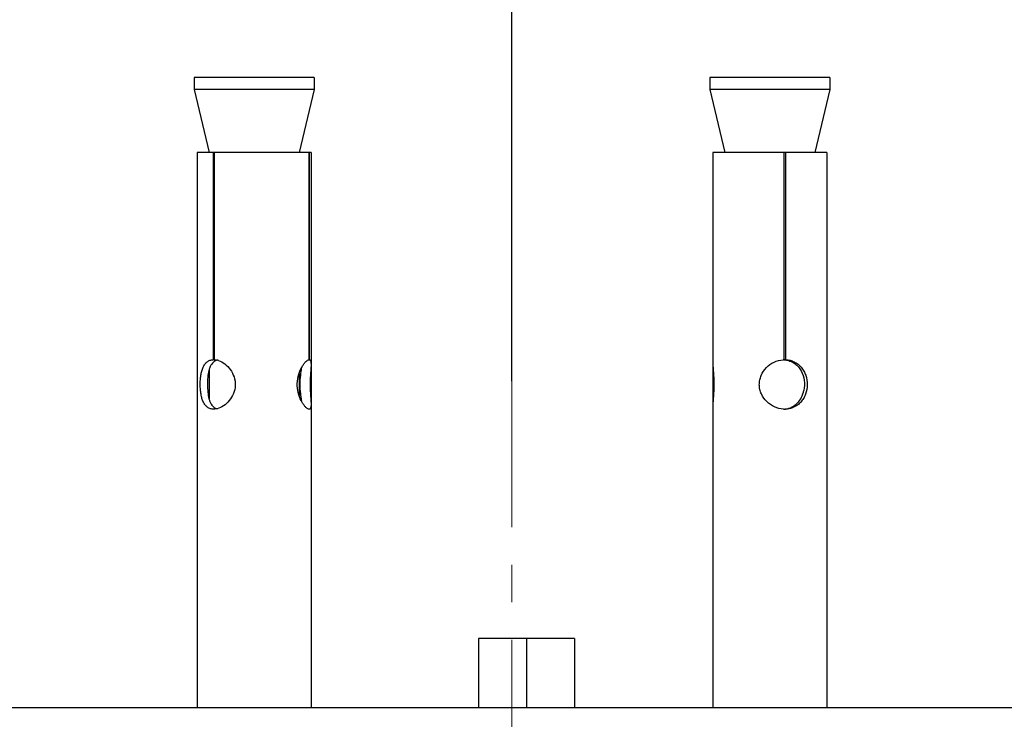
# Model space of a CAD drawing. Units: millimetres. Extents: x 72 to 8980, y -1552 to 626.
# Drawn here: x 6763 to 6828, y -18 to 29 of the extents above; entities that cross this region are included whole.
import ezdxf

# ---------------------------------------------------------------- set-up
doc = ezdxf.new("R2010")
doc.units = ezdxf.units.MM
doc.header["$MEASUREMENT"] = 0
doc.linetypes.add('CENTER', pattern=[2, 1.25, -0.25, 0.25, -0.25])
doc.layers.add('Centerline', color=4, linetype='CENTER', lineweight=15)
doc.layers.add('Dimensions', color=7, linetype='Continuous')
doc.layers.add('Wall_Floor', color=7, linetype='Continuous')
doc.styles.get("Standard").update_dxf_attribs({"font": 'helr45w.ttf'})
doc.dimstyles.get("Standard").update_dxf_attribs({"dimscale": 10, "dimtxt": 2.5, "dimasz": 0.8, "dimexe": 1, "dimexo": 1, "dimgap": 1, "dimtad": 2, "dimtih": 1, "dimtoh": 1, "dimdec": 0, "dimzin": 0, "dimdsep": 46, "dimtxsty": 'Standard', "dimblk": 'DOT', "dimcen": 2, "dimclrd": 1, "dimclre": 1, "dimclrt": 1, "dimadec": 0, "dimazin": 0, "dimtfac": 1, "dimtdec": 0, "dimtofl": 0, "dimtmove": 0, "dimatfit": 3, "dimfxl": 1, "dimtolj": 1, "dimtzin": 0, "dimarcsym": 0})

# ---------------------------------------------------------------- blocks, each defined once
blk = doc.blocks.new('_Dot')
at = {"color": 0, "linetype": 'ByBlock', "lineweight": -2}
blk.add_line((-0.5, 0), (-1, 0), dxfattribs=at)
at = {"color": 0, "linetype": 'ByBlock', "const_width": 0.5}
blk.add_lwpolyline([(-0.25, 0, 1), (0.25, 0, 1)], format="xyb", close=True, dxfattribs=at)
blk = doc.blocks.new('*D5')
at = {"layer": 'Dimensions', "color": 1, "lineweight": -2, "transparency": 16777216}
for p, q in [((6795.662, 4.436), (6795.662, 54.338)), ((7233.663, 4.436), (7233.663, 54.338)), ((6803.662, 44.338), (7225.663, 44.338))]:
    blk.add_line(p, q, dxfattribs=at)
at = {"layer": 'Dimensions', "color": 1, "lineweight": -2, "transparency": 16777216, "xscale": 8, "yscale": 8, "zscale": 8, "rotation": 180}
blk.add_blockref('_Dot', (6795.662, 44.338), dxfattribs=at)
at = {"layer": 'Dimensions', "color": 1, "lineweight": -2, "transparency": 16777216, "xscale": 8, "yscale": 8, "zscale": 8}
blk.add_blockref('_Dot', (7233.663, 44.338), dxfattribs=at)
at = {"layer": 'Dimensions', "color": 1, "transparency": 16777216, "insert": (7014.663, 67.17), "char_height": 25, "attachment_point": 5}
blk.add_mtext('\\A1;438', dxfattribs=at)

msp = doc.modelspace()

# ---------------------------------------------------------------- linework, layer by layer
at = {"color": 7, "linetype": 'Continuous'}
for p, q in [((6774.467, 24.669), (6774.467, 23.869)), ((6782.467, 24.669), (6774.467, 24.669)), ((6782.467, 24.669), (6782.467, 23.869)), ((6808.857, 24.669), (6808.857, 23.869)), ((6816.857, 24.669), (6808.857, 24.669)), ((6816.857, 24.669), (6816.857, 23.869)), ((6774.467, 23.869), (6775.467, 19.669)), ((6782.467, 23.869), (6774.467, 23.869)), ((6782.467, 23.869), (6781.467, 19.669)), ((6808.857, 23.869), (6809.857, 19.669)), ((6816.857, 23.869), (6808.857, 23.869)), ((6816.857, 23.869), (6815.857, 19.669)), ((6774.667, 19.669), (6774.667, -17.331)), ((6782.267, 19.669), (6774.667, 19.669)), ((6775.745, 19.669), (6775.745, 5.868)), ((6775.816, 19.669), (6775.816, 5.868)), ((6782.124, 19.669), (6782.124, 5.868)), ((6782.15, 19.669), (6782.15, 5.868)), ((6782.267, 19.669), (6782.267, 2.908)), ((6809.057, 19.669), (6809.057, 2.908)), ((6816.657, 19.669), (6809.057, 19.669)), ((6813.792, 19.669), (6813.792, 5.868)), ((6813.889, 19.669), (6813.889, 5.868)), ((6816.657, 19.669), (6816.657, -17.331)), ((6775.816, 5.868), (6775.745, 5.868)), ((6782.089, 5.86), (6782.124, 5.868)), ((6782.124, 5.868), (6782.15, 5.868)), ((6782.15, 5.868), (6782.178, 5.86)), ((6813.792, 5.868), (6813.889, 5.868)), ((6775.467, 5.189), (6775.467, 3.25)), ((6781.467, 4.955), (6781.467, 3.485)), ((6782.267, 2.894), (6782.267, -17.331)), ((6809.057, 2.894), (6809.057, -17.331)), ((6793.437, -12.704), (6793.437, -17.331)), ((6799.835, -12.704), (6793.439, -12.704)), ((6796.637, -12.704), (6796.637, -17.331)), ((6799.837, -12.704), (6799.837, -17.331)), ((6828.48, -17.331), (6762.845, -17.331))]:
    msp.add_line(p, q, dxfattribs=at)
for centre, radius, start, end in [((6776.177, 5.233), 0.634, 119.09078, 124.57746), ((6776.178, 5.23), 0.636, 106.06159, 119.01193), ((6775.736, 4.752), 1.122, 71.61836, 76.29496), ((6813.842, 4.306), 1.563, 92.85981, 93.94619), ((6813.841, 4.323), 1.546, 91.79244, 92.85982), ((6813.687, 4.38), 1.489, 83.81889, 85.94816), ((6813.69, 4.402), 1.467, 79.40544, 83.82543), ((6813.841, 4.127), 1.557, 267.25496, 269.9966), ((6813.687, 4.06), 1.491, 273.29492, 277.57185)]:
    msp.add_arc(centre, radius, start, end, dxfattribs=at)
for points, knots in [([(6775.78, 2.569), (6775.706, 2.569), (6775.561, 2.589), (6775.363, 2.686), (6775.202, 2.843), (6775.078, 3.049), (6774.987, 3.294), (6774.925, 3.573), (6774.889, 3.877), (6774.876, 4.195), (6774.886, 4.514), (6774.918, 4.82), (6774.976, 5.104), (6775.062, 5.355), (6775.18, 5.566), (6775.336, 5.731), (6775.528, 5.839), (6775.672, 5.865), (6775.745, 5.868)], [0, 0, 0, 0, 0.053297, 0.104517, 0.157105, 0.213981, 0.276795, 0.345896, 0.420398, 0.498192, 0.576241, 0.65142, 0.721434, 0.785223, 0.842944, 0.896023, 0.947232, 1, 1, 1, 1]), ([(6775.818, 5.755), (6775.773, 5.724), (6775.689, 5.648), (6775.588, 5.505), (6775.51, 5.336), (6775.428, 5.068), (6775.373, 4.685), (6775.355, 4.201), (6775.376, 3.719), (6775.434, 3.34), (6775.52, 3.076), (6775.602, 2.91), (6775.706, 2.772), (6775.792, 2.7), (6775.838, 2.671)], [0, 0, 0, 0, 0.048972, 0.100475, 0.155997, 0.216383, 0.352032, 0.502062, 0.651461, 0.7857, 0.845344, 0.900205, 0.951226, 1, 1, 1, 1]), ([(6775.816, 5.868), (6775.831, 5.868), (6775.894, 5.863), (6775.956, 5.853), (6776.002, 5.841)], [0, 0, 0, 0, 0.24309, 1, 1, 1, 1]), ([(6776.09, 5.816), (6776.242, 5.766), (6776.54, 5.597), (6776.906, 5.218), (6777.164, 4.725), (6777.247, 4.161), (6777.124, 3.605), (6776.839, 3.133), (6776.458, 2.781), (6776.155, 2.635), (6776.003, 2.597)], [0, 0, 0, 0, 0.113703, 0.238887, 0.369888, 0.50295, 0.635802, 0.765991, 0.889341, 1, 1, 1, 1]), ([(6782.137, 2.569), (6782.105, 2.569), (6782.051, 2.592), (6781.984, 2.638), (6781.9, 2.713), (6781.792, 2.84), (6781.613, 3.11), (6781.424, 3.54), (6781.319, 4.135), (6781.381, 4.744), (6781.55, 5.201), (6781.723, 5.5), (6781.849, 5.67), (6781.967, 5.791), (6782.05, 5.847), (6782.089, 5.86)], [0, 0, 0, 0, 0.026148, 0.043745, 0.064498, 0.11493, 0.175801, 0.320609, 0.483691, 0.649056, 0.800333, 0.866033, 0.922394, 0.967448, 1, 1, 1, 1]), ([(6781.644, 3.078), (6781.634, 3.159), (6781.61, 3.331), (6781.562, 3.71), (6781.529, 4.219), (6781.562, 4.727), (6781.61, 5.106), (6781.634, 5.279), (6781.644, 5.36)], [0, 0, 0, 0, 0.106701, 0.228267, 0.499948, 0.771663, 0.893259, 1, 1, 1, 1]), ([(6782.178, 5.86), (6782.195, 5.852), (6782.226, 5.82), (6782.251, 5.749), (6782.265, 5.655), (6782.267, 5.583), (6782.267, 5.544)], [0, 0, 0, 0, 0.163816, 0.375364, 0.653084, 1, 1, 1, 1]), ([(6782.267, 5.544), (6782.267, 5.457), (6782.256, 5.264), (6782.23, 4.952), (6782.207, 4.597), (6782.197, 4.219), (6782.207, 3.841), (6782.23, 3.486), (6782.256, 3.174), (6782.267, 2.981), (6782.267, 2.894)], [0, 0, 0, 0, 0.098121, 0.218105, 0.354491, 0.500003, 0.645514, 0.781897, 0.901878, 1, 1, 1, 1]), ([(6809.057, 5.544), (6809.057, 5.457), (6809.068, 5.264), (6809.094, 4.952), (6809.117, 4.597), (6809.127, 4.219), (6809.117, 3.841), (6809.094, 3.486), (6809.068, 3.174), (6809.057, 2.981), (6809.057, 2.894)], [0, 0, 0, 0, 0.098121, 0.218105, 0.354491, 0.500003, 0.645514, 0.781897, 0.901878, 1, 1, 1, 1]), ([(6813.766, 2.571), (6813.559, 2.581), (6813.144, 2.685), (6812.618, 3.046), (6812.308, 3.486), (6812.175, 3.886), (6812.138, 4.202), (6812.168, 4.519), (6812.293, 4.923), (6812.594, 5.368), (6813.114, 5.739), (6813.527, 5.851), (6813.734, 5.866)], [0, 0, 0, 0, 0.12368, 0.249016, 0.374138, 0.436985, 0.499895, 0.562814, 0.625671, 0.750776, 0.876119, 1, 1, 1, 1]), ([(6813.889, 5.868), (6813.992, 5.865), (6814.195, 5.838), (6814.482, 5.735), (6814.736, 5.574), (6814.952, 5.365), (6815.124, 5.113), (6815.292, 4.728), (6815.372, 4.194), (6815.278, 3.663), (6815.1, 3.285), (6814.921, 3.039), (6814.7, 2.836), (6814.439, 2.684), (6814.149, 2.59), (6813.944, 2.569), (6813.841, 2.569)], [0, 0, 0, 0, 0.06282, 0.124224, 0.184733, 0.245263, 0.306743, 0.369851, 0.500187, 0.630169, 0.693007, 0.754286, 0.814745, 0.875346, 0.936939, 1, 1, 1, 1]), ([(6813.959, 5.844), (6814.064, 5.824), (6814.267, 5.762), (6814.539, 5.603), (6814.768, 5.388), (6815.011, 5.034), (6815.18, 4.495), (6815.166, 4.039), (6815.12, 3.816)], [0, 0, 0, 0, 0.122971, 0.242878, 0.362025, 0.483022, 0.736591, 1, 1, 1, 1]), ([(6813.884, 2.582), (6814.038, 2.603), (6814.338, 2.693), (6814.715, 2.971), (6814.986, 3.357), (6815.088, 3.659), (6815.12, 3.816)], [0, 0, 0, 0, 0.250839, 0.494297, 0.740971, 1, 1, 1, 1]), ([(6775.838, 2.671), (6775.85, 2.663), (6775.902, 2.632), (6775.959, 2.609), (6776.003, 2.596)], [0, 0, 0, 0, 0.248148, 1, 1, 1, 1]), ([(6782.267, 2.894), (6782.267, 2.848), (6782.264, 2.767), (6782.248, 2.673), (6782.222, 2.618), (6782.199, 2.59), (6782.17, 2.572), (6782.148, 2.569), (6782.137, 2.569)], [0, 0, 0, 0, 0.361136, 0.634688, 0.741186, 0.832122, 0.914985, 1, 1, 1, 1]), ([(6776.003, 2.597), (6775.984, 2.593), (6775.911, 2.577), (6775.836, 2.569), (6775.78, 2.569)], [0, 0, 0, 0, 0.258485, 1, 1, 1, 1])]:
    msp.add_open_spline(points, degree=3, knots=knots, dxfattribs=at)
at = {"layer": 'Centerline', "ltscale": 10}
msp.add_line((6795.662, 27.209), (6795.662, -188.871), dxfattribs=at)
at = {"layer": 'Wall_Floor', "color": 100}
msp.add_line((8606.318, -17.331), (6611.185, -17.331), dxfattribs=at)

# ---------------------------------------------------------------- dimensions: what is measured, and where the dimension line sits
at = {"layer": 'Dimensions'}
dim = msp.add_linear_dim(base=(7233.663, 44.338), p1=(6795.662, -5.564), p2=(7233.663, -5.564), dimstyle='Standard', dxfattribs=at)
dim.commit()
dim.dimension.update_dxf_attribs({"geometry": '*D5', "text_midpoint": (7014.663, 67.17)})

doc.saveas('drawing.dxf')
